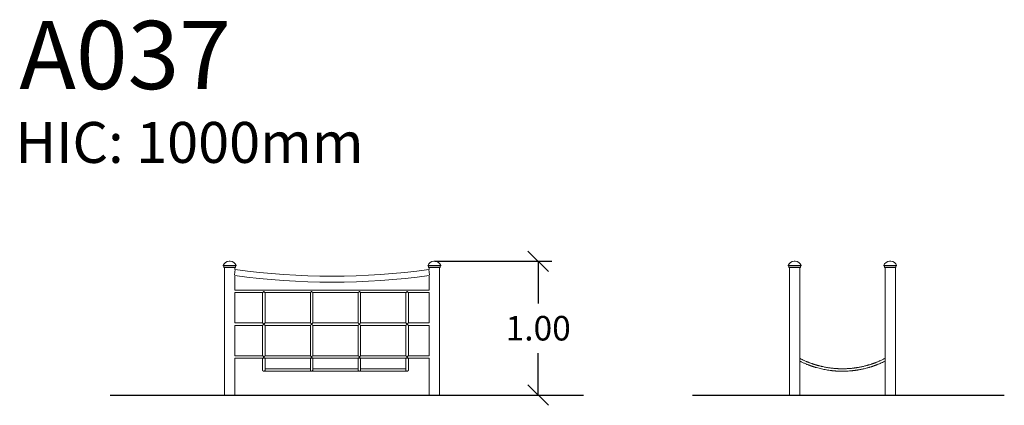
# Model space of a CAD drawing. Units: millimetres. Extents: x 98.37 to 105.67, y 1470.64 to 1479.09.
# Drawn here: x 98.45 to 105.67, y 1476.26 to 1479.09 of the extents above; entities that cross this region are included whole.
import ezdxf

# ---------------------------------------------------------------- set-up
doc = ezdxf.new("R2010")
doc.units = ezdxf.units.MM
doc.header["$PDSIZE"] = -1
doc.layers.add('DIASTASEIS', color=253, linetype='Continuous', lineweight=5)
doc.styles.get("Standard").update_dxf_attribs({"font": 'ARIALN.TTF'})
doc.dimstyles.get("Standard").update_dxf_attribs({"dimtxt": 0.18, "dimasz": 0.15, "dimexe": 0.1, "dimexo": 0, "dimgap": 0.09, "dimtad": 0, "dimtih": 1, "dimtoh": 1, "dimzin": 0, "dimdsep": 46, "dimtxsty": 'Standard', "dimblk": 'OBLIQUE', "dimcen": 0.09, "dimadec": 0, "dimazin": 0, "dimtfac": 1, "dimtofl": 0, "dimtmove": 0, "dimatfit": 3, "dimldrblk": 'OBLIQUE', "dimfxl": 1, "dimtolj": 1, "dimtzin": 0, "dimarcsym": 0})

# ---------------------------------------------------------------- blocks, each defined once
blk = doc.blocks.new('_Oblique')
at = {"color": 0, "linetype": 'ByBlock', "lineweight": -2}
blk.add_line((-0.5, -0.5), (0.5, 0.5), dxfattribs=at)
blk = doc.blocks.new('*D79')
at = {"layer": 'Defpoints', "color": 0}
for p in [(101.497, 1477.3145), (101.497, 1476.3339), (102.2533, 1476.3339)]:
    blk.add_point(p, dxfattribs=at)
at = {"layer": 'DIASTASEIS', "color": 0, "lineweight": -2}
for p, q in [((101.497, 1477.3145), (102.3533, 1477.3145)), ((102.2533, 1477.3145), (102.2533, 1477.0061)), ((102.2533, 1476.3339), (102.2533, 1476.6423)), ((101.497, 1476.3339), (102.3533, 1476.3339))]:
    blk.add_line(p, q, dxfattribs=at)
at = {"layer": 'DIASTASEIS', "color": 0, "linetype": 'ByBlock', "lineweight": -2, "xscale": 0.15, "yscale": 0.15, "zscale": 0.15}
for p, rotation in [((102.2533, 1477.3145), 90), ((102.2533, 1476.3339), 270)]:
    blk.add_blockref('_Oblique', p, dxfattribs=dict(at, rotation=rotation))
at = {"layer": 'DIASTASEIS', "color": 0, "insert": (102.2533, 1476.8242), "char_height": 0.18, "attachment_point": 5}
blk.add_mtext('\\A1;1.00', dxfattribs=at)
blk = doc.blocks.new('a037 a-b')
at = {"color": 8, "linetype": 'Continuous', "lineweight": 15}
for p, q in [((189.0883, 758.4142), (189.166, 758.4142)), ((189.166, 758.4142), (189.1825, 758.4142)), ((190.5883, 758.4142), (190.666, 758.4142)), ((190.666, 758.4142), (190.6825, 758.4142)), ((189.1765, 758.386), (189.1709, 758.347)), ((190.5943, 758.386), (190.5998, 758.347))]:
    blk.add_line(p, q, dxfattribs=at)
at = {"color": 7, "linetype": 'Continuous', "lineweight": 15}
for p, q in [((189.1654, 758.4129), (189.0892, 758.4129)), ((189.0929, 758.4129), (189.0929, 758.4003)), ((189.163, 758.4003), (189.0929, 758.4003)), ((189.0974, 758.4003), (189.0974, 757.4649)), ((189.1395, 758.4455), (189.1313, 758.4455)), ((189.1779, 758.4003), (189.163, 758.4003)), ((189.1815, 758.4129), (189.1654, 758.4129)), ((189.1734, 758.3865), (189.1734, 758.4003)), ((189.1779, 758.4003), (189.1779, 758.4129)), ((190.6654, 758.4129), (190.5892, 758.4129)), ((190.5929, 758.4129), (190.5929, 758.4003)), ((190.663, 758.4003), (190.5929, 758.4003)), ((190.5974, 758.4003), (190.5974, 758.3865)), ((190.6395, 758.4455), (190.6313, 758.4455)), ((190.6779, 758.4003), (190.663, 758.4003)), ((190.6815, 758.4129), (190.6654, 758.4129)), ((190.6734, 757.4649), (190.6734, 758.4003)), ((190.6779, 758.4003), (190.6779, 758.4129)), ((189.1765, 758.386), (189.1734, 758.3865)), ((189.1734, 758.2339), (189.1734, 758.342)), ((190.5974, 758.3865), (190.5943, 758.386)), ((190.5974, 758.342), (190.5974, 758.2339)), ((190.5974, 758.2339), (189.1734, 758.2339)), ((189.1734, 758.2159), (189.3765, 758.2159)), ((189.1734, 757.9939), (189.1734, 758.2159)), ((189.3764, 758.2159), (189.3764, 757.9939)), ((189.3943, 758.2159), (189.7265, 758.2159)), ((189.3944, 757.9939), (189.3944, 758.2159)), ((189.7264, 758.2159), (189.7264, 757.9939)), ((189.7443, 758.2159), (190.0765, 758.2159)), ((189.7444, 757.9939), (189.7444, 758.2159)), ((190.0764, 758.2159), (190.0764, 757.9939)), ((190.0943, 758.2159), (190.4265, 758.2159)), ((190.0944, 757.9939), (190.0944, 758.2159)), ((190.4264, 758.2159), (190.4264, 757.9939)), ((190.4443, 758.2159), (190.5974, 758.2159)), ((190.4444, 757.9939), (190.4444, 758.2159)), ((190.5974, 758.2159), (190.5974, 757.9939)), ((189.3765, 757.9939), (189.1734, 757.9939)), ((189.1734, 757.9759), (189.3765, 757.9759)), ((189.1734, 757.7539), (189.1734, 757.9759)), ((189.3764, 757.9759), (189.3764, 757.7539)), ((189.7265, 757.9939), (189.3943, 757.9939)), ((189.3943, 757.9759), (189.7265, 757.9759)), ((189.3944, 757.7539), (189.3944, 757.976)), ((189.7264, 757.976), (189.7264, 757.7539)), ((190.0765, 757.9939), (189.7443, 757.9939)), ((189.7443, 757.9759), (190.0765, 757.9759)), ((189.7444, 757.7539), (189.7444, 757.976)), ((190.0764, 757.976), (190.0764, 757.7539)), ((190.4265, 757.9939), (190.0943, 757.9939)), ((190.0943, 757.9759), (190.4265, 757.9759)), ((190.0944, 757.7539), (190.0944, 757.976)), ((190.4264, 757.976), (190.4264, 757.7539)), ((190.5974, 757.9939), (190.4443, 757.9939)), ((190.4443, 757.9759), (190.5974, 757.9759)), ((190.4444, 757.7539), (190.4444, 757.976)), ((190.5974, 757.9759), (190.5974, 757.7539)), ((189.3765, 757.7539), (189.1734, 757.7539)), ((189.7265, 757.7539), (189.3943, 757.7539)), ((190.0765, 757.7539), (189.7443, 757.7539)), ((190.4265, 757.7539), (190.0943, 757.7539)), ((190.5974, 757.7539), (190.4443, 757.7539)), ((189.1734, 757.7359), (189.3809, 757.7359)), ((189.1734, 757.4649), (189.1734, 757.7359)), ((189.3899, 757.7359), (189.7309, 757.7359)), ((189.7399, 757.7359), (190.0809, 757.7359)), ((190.0899, 757.7359), (190.4309, 757.7359)), ((190.4399, 757.7359), (190.5974, 757.7359)), ((190.5974, 757.7359), (190.5974, 757.4649)), ((189.3854, 757.6399), (189.3854, 757.6399)), ((189.3854, 757.6399), (189.3854, 757.6399)), ((189.3856, 757.6398), (189.7354, 757.6398)), ((189.7264, 757.6578), (189.3944, 757.6578)), ((189.7354, 757.6398), (190.0854, 757.6398)), ((189.7442, 757.6502), (189.7443, 757.649)), ((190.0764, 757.6578), (189.7444, 757.6578)), ((190.0854, 757.6398), (190.4354, 757.6398)), ((190.0942, 757.6502), (190.0943, 757.649)), ((190.4264, 757.6578), (190.0944, 757.6578)), ((190.4354, 757.6398), (190.4354, 757.6398)), ((190.4354, 757.6398), (190.4354, 757.6398)), ((189.0974, 757.4649), (189.1734, 757.4649)), ((190.5974, 757.4649), (190.6734, 757.4649))]:
    blk.add_line(p, q, dxfattribs=at)
for centre, radius, start, end in [((189.0892, 758.4139), 0.001, 162.00346, 270), ((189.1313, 758.4003), 0.0452, 90, 162.00346), ((189.1395, 758.4003), 0.0452, 17.99654, 90), ((189.1815, 758.4139), 0.001, 270, 17.99654), ((190.5892, 758.4139), 0.001, 162.00346, 270), ((190.6313, 758.4003), 0.0452, 90, 162.00346), ((190.6395, 758.4003), 0.0452, 17.99654, 90), ((190.6815, 758.4139), 0.001, 270, 17.99654), ((189.8854, 763.3693), 5.0775, 261.93901, 278.06099), ((189.8854, 763.3693), 5.0335, 261.90369, 278.09631)]:
    blk.add_arc(centre, radius, start, end, dxfattribs=at)
for points, knots in [([(189.3854, 758.2249), (189.3854, 758.2249), (189.3846, 758.2241), (189.3832, 758.2227), (189.3812, 758.2208), (189.3794, 758.2189), (189.3778, 758.2173), (189.3768, 758.2163), (189.3764, 758.2159), (189.3764, 758.216), (189.3765, 758.216)], [0, 0, 0, 0, 0.001107, 0.202929, 0.347624, 0.496243, 0.700432, 0.832466, 0.958729, 1, 1, 1, 1]), ([(189.3943, 758.216), (189.3943, 758.216), (189.3944, 758.2159), (189.394, 758.2163), (189.393, 758.2173), (189.3914, 758.2189), (189.3896, 758.2207), (189.3876, 758.2227), (189.3862, 758.2241), (189.3854, 758.2249), (189.3854, 758.2249)], [0, 0, 0, 0, 0.04127, 0.167534, 0.299568, 0.503756, 0.648245, 0.797072, 0.998893, 1, 1, 1, 1]), ([(189.7265, 758.216), (189.7264, 758.216), (189.7264, 758.2159), (189.7268, 758.2163), (189.7278, 758.2173), (189.7294, 758.2189), (189.7312, 758.2207), (189.7331, 758.2227), (189.7346, 758.2241), (189.7354, 758.2249), (189.7354, 758.2249)], [0, 0, 0, 0, 0.04127, 0.167534, 0.299568, 0.503756, 0.648245, 0.797072, 0.998893, 1, 1, 1, 1]), ([(189.7354, 758.2249), (189.7354, 758.2249), (189.7362, 758.2241), (189.7376, 758.2227), (189.7396, 758.2208), (189.7414, 758.2189), (189.743, 758.2173), (189.744, 758.2163), (189.7444, 758.2159), (189.7443, 758.216), (189.7443, 758.216)], [0, 0, 0, 0, 0.001107, 0.202929, 0.347624, 0.496243, 0.700432, 0.832466, 0.958729, 1, 1, 1, 1]), ([(190.0765, 758.216), (190.0764, 758.216), (190.0764, 758.2159), (190.0768, 758.2163), (190.0778, 758.2173), (190.0794, 758.2189), (190.0812, 758.2207), (190.0831, 758.2227), (190.0846, 758.2241), (190.0854, 758.2249), (190.0854, 758.2249)], [0, 0, 0, 0, 0.04127, 0.167534, 0.299568, 0.503756, 0.648245, 0.797072, 0.998893, 1, 1, 1, 1]), ([(190.0854, 758.2249), (190.0854, 758.2249), (190.0862, 758.2241), (190.0876, 758.2227), (190.0896, 758.2208), (190.0914, 758.2189), (190.093, 758.2173), (190.094, 758.2163), (190.0944, 758.2159), (190.0943, 758.216), (190.0943, 758.216)], [0, 0, 0, 0, 0.001107, 0.202929, 0.347624, 0.496243, 0.700432, 0.832466, 0.958729, 1, 1, 1, 1]), ([(190.4265, 758.216), (190.4264, 758.216), (190.4264, 758.2159), (190.4268, 758.2163), (190.4278, 758.2173), (190.4294, 758.2189), (190.4312, 758.2207), (190.4331, 758.2227), (190.4346, 758.2241), (190.4354, 758.2249), (190.4354, 758.2249)], [0, 0, 0, 0, 0.04127, 0.167534, 0.299568, 0.503756, 0.648245, 0.797072, 0.998893, 1, 1, 1, 1]), ([(190.4354, 758.2249), (190.4354, 758.2249), (190.4362, 758.2241), (190.4376, 758.2227), (190.4396, 758.2208), (190.4414, 758.2189), (190.443, 758.2173), (190.444, 758.2163), (190.4444, 758.2159), (190.4443, 758.216), (190.4443, 758.216)], [0, 0, 0, 0, 0.001107, 0.202929, 0.347624, 0.496243, 0.700432, 0.832466, 0.958729, 1, 1, 1, 1]), ([(189.3765, 757.9939), (189.3764, 757.9939), (189.3764, 757.994), (189.3768, 757.9935), (189.3778, 757.9925), (189.3794, 757.9909), (189.3812, 757.9891), (189.3831, 757.9872), (189.3846, 757.9857), (189.3854, 757.9849), (189.3854, 757.9849)], [0, 0, 0, 0, 0.04127, 0.167534, 0.299568, 0.503756, 0.648245, 0.797072, 0.998893, 1, 1, 1, 1]), ([(189.3854, 757.9849), (189.3854, 757.9849), (189.3846, 757.9841), (189.3832, 757.9827), (189.3812, 757.9808), (189.3794, 757.9789), (189.3778, 757.9773), (189.3768, 757.9763), (189.3764, 757.9759), (189.3764, 757.976), (189.3765, 757.976)], [0, 0, 0, 0, 0.001107, 0.202929, 0.347624, 0.496243, 0.700432, 0.832466, 0.958729, 1, 1, 1, 1]), ([(189.3854, 757.9849), (189.3854, 757.9849), (189.3862, 757.9857), (189.3876, 757.9872), (189.3896, 757.9891), (189.3914, 757.9909), (189.393, 757.9925), (189.394, 757.9935), (189.3944, 757.994), (189.3943, 757.9939), (189.3943, 757.9939)], [0, 0, 0, 0, 0.001107, 0.202929, 0.347624, 0.496243, 0.700432, 0.832466, 0.958729, 1, 1, 1, 1]), ([(189.3943, 757.976), (189.3943, 757.976), (189.3944, 757.9759), (189.394, 757.9763), (189.393, 757.9773), (189.3914, 757.9789), (189.3896, 757.9807), (189.3876, 757.9827), (189.3862, 757.9841), (189.3854, 757.9849), (189.3854, 757.9849)], [0, 0, 0, 0, 0.04127, 0.167534, 0.299568, 0.503756, 0.648245, 0.797072, 0.998893, 1, 1, 1, 1]), ([(189.7354, 757.9849), (189.7354, 757.9849), (189.7347, 757.9856), (189.7333, 757.987), (189.7315, 757.9888), (189.73, 757.9903), (189.7285, 757.9918), (189.7273, 757.993), (189.7265, 757.9938), (189.7265, 757.9938), (189.7265, 757.9939)], [0, 0, 0, 0, 0.001107, 0.169837, 0.34351, 0.461775, 0.582778, 0.759323, 0.899944, 1, 1, 1, 1]), ([(189.7265, 757.976), (189.7265, 757.976), (189.7265, 757.976), (189.7273, 757.9768), (189.7285, 757.9781), (189.7299, 757.9795), (189.7315, 757.981), (189.7333, 757.9828), (189.7347, 757.9842), (189.7354, 757.9849), (189.7354, 757.9849)], [0, 0, 0, 0, 0.100055, 0.240676, 0.417221, 0.53533, 0.656489, 0.825075, 0.998893, 1, 1, 1, 1]), ([(189.7443, 757.9939), (189.7443, 757.9938), (189.7443, 757.9938), (189.7435, 757.993), (189.7423, 757.9918), (189.7408, 757.9904), (189.7393, 757.9888), (189.7375, 757.987), (189.7361, 757.9856), (189.7354, 757.9849), (189.7354, 757.9849)], [0, 0, 0, 0, 0.100055, 0.240676, 0.417221, 0.53533, 0.656489, 0.825075, 0.998893, 1, 1, 1, 1]), ([(189.7354, 757.9849), (189.7354, 757.9849), (189.7361, 757.9842), (189.7375, 757.9828), (189.7393, 757.981), (189.7408, 757.9795), (189.7422, 757.9781), (189.7435, 757.9768), (189.7443, 757.976), (189.7443, 757.976), (189.7443, 757.976)], [0, 0, 0, 0, 0.001107, 0.169837, 0.34351, 0.461775, 0.582778, 0.759323, 0.899944, 1, 1, 1, 1]), ([(190.0854, 757.9849), (190.0854, 757.9849), (190.0847, 757.9856), (190.0833, 757.987), (190.0815, 757.9888), (190.08, 757.9903), (190.0785, 757.9918), (190.0773, 757.993), (190.0765, 757.9938), (190.0765, 757.9938), (190.0765, 757.9939)], [0, 0, 0, 0, 0.001107, 0.169837, 0.34351, 0.461775, 0.582778, 0.759323, 0.899944, 1, 1, 1, 1]), ([(190.0765, 757.976), (190.0765, 757.976), (190.0765, 757.976), (190.0773, 757.9768), (190.0785, 757.9781), (190.0799, 757.9795), (190.0815, 757.981), (190.0833, 757.9828), (190.0847, 757.9842), (190.0854, 757.9849), (190.0854, 757.9849)], [0, 0, 0, 0, 0.100055, 0.240676, 0.417221, 0.53533, 0.656489, 0.825075, 0.998893, 1, 1, 1, 1]), ([(190.0943, 757.9939), (190.0943, 757.9938), (190.0943, 757.9938), (190.0935, 757.993), (190.0923, 757.9918), (190.0908, 757.9904), (190.0893, 757.9888), (190.0875, 757.987), (190.0861, 757.9856), (190.0854, 757.9849), (190.0854, 757.9849)], [0, 0, 0, 0, 0.100055, 0.240676, 0.417221, 0.53533, 0.656489, 0.825075, 0.998893, 1, 1, 1, 1]), ([(190.0854, 757.9849), (190.0854, 757.9849), (190.0861, 757.9842), (190.0875, 757.9828), (190.0893, 757.981), (190.0908, 757.9795), (190.0922, 757.9781), (190.0935, 757.9768), (190.0943, 757.976), (190.0943, 757.976), (190.0943, 757.976)], [0, 0, 0, 0, 0.001107, 0.169837, 0.34351, 0.461775, 0.582778, 0.759323, 0.899944, 1, 1, 1, 1]), ([(190.4354, 757.9849), (190.4354, 757.9849), (190.4347, 757.9856), (190.4333, 757.987), (190.4315, 757.9888), (190.43, 757.9903), (190.4285, 757.9918), (190.4273, 757.993), (190.4265, 757.9938), (190.4265, 757.9938), (190.4265, 757.9939)], [0, 0, 0, 0, 0.001107, 0.169837, 0.34351, 0.461775, 0.582778, 0.759323, 0.899944, 1, 1, 1, 1]), ([(190.4265, 757.976), (190.4265, 757.976), (190.4265, 757.976), (190.4273, 757.9768), (190.4285, 757.9781), (190.4299, 757.9795), (190.4315, 757.981), (190.4333, 757.9828), (190.4347, 757.9842), (190.4354, 757.9849), (190.4354, 757.9849)], [0, 0, 0, 0, 0.100055, 0.240676, 0.417221, 0.53533, 0.656489, 0.825075, 0.998893, 1, 1, 1, 1]), ([(190.4443, 757.9939), (190.4443, 757.9938), (190.4443, 757.9938), (190.4435, 757.993), (190.4423, 757.9918), (190.4408, 757.9904), (190.4393, 757.9888), (190.4375, 757.987), (190.4361, 757.9856), (190.4354, 757.9849), (190.4354, 757.9849)], [0, 0, 0, 0, 0.100055, 0.240676, 0.417221, 0.53533, 0.656489, 0.825075, 0.998893, 1, 1, 1, 1]), ([(190.4354, 757.9849), (190.4354, 757.9849), (190.4361, 757.9842), (190.4375, 757.9828), (190.4393, 757.981), (190.4408, 757.9795), (190.4422, 757.9781), (190.4435, 757.9768), (190.4443, 757.976), (190.4443, 757.976), (190.4443, 757.976)], [0, 0, 0, 0, 0.001107, 0.169837, 0.34351, 0.461775, 0.582778, 0.759323, 0.899944, 1, 1, 1, 1]), ([(189.3765, 757.7538), (189.3764, 757.7539), (189.3764, 757.7539), (189.377, 757.7533), (189.3781, 757.7522), (189.3794, 757.751), (189.3807, 757.7496), (189.3824, 757.7479), (189.384, 757.7463), (189.385, 757.7453), (189.3854, 757.7449), (189.3854, 757.7449)], [0, 0, 0, 0, 0.07208, 0.19749, 0.365469, 0.479032, 0.595792, 0.753748, 0.916409, 0.998894, 1, 1, 1, 1]), ([(189.3809, 757.7405), (189.3816, 757.7412), (189.3824, 757.7419), (189.3835, 757.743), (189.3839, 757.7434), (189.3844, 757.744), (189.3846, 757.7442), (189.385, 757.7445), (189.3852, 757.7447), (189.3854, 757.7449)], [0, 0, 0, 0, 0.5, 0.5, 0.75, 0.75, 0.875, 0.875, 1, 1, 1, 1]), ([(189.3854, 757.7449), (189.3854, 757.7449), (189.3857, 757.7453), (189.3867, 757.7462), (189.3883, 757.7479), (189.39, 757.7495), (189.3914, 757.7509), (189.3927, 757.7522), (189.3938, 757.7533), (189.3944, 757.7539), (189.3943, 757.7539), (189.3943, 757.7538)], [0, 0, 0, 0, 0.001106, 0.083592, 0.241719, 0.404208, 0.517946, 0.63453, 0.802509, 0.927919, 1, 1, 1, 1]), ([(189.3898, 757.7405), (189.3891, 757.7412), (189.3884, 757.7419), (189.3873, 757.743), (189.3869, 757.7434), (189.3863, 757.744), (189.3861, 757.7442), (189.3858, 757.7445), (189.3856, 757.7447), (189.3854, 757.7449)], [0, 0, 0, 0, 0.5, 0.5, 0.75, 0.75, 0.875, 0.875, 1, 1, 1, 1]), ([(189.7354, 757.7449), (189.7354, 757.7449), (189.735, 757.7453), (189.7341, 757.7462), (189.7325, 757.7479), (189.7308, 757.7495), (189.7294, 757.7509), (189.7281, 757.7522), (189.727, 757.7533), (189.7264, 757.7539), (189.7264, 757.7539), (189.7265, 757.7538)], [0, 0, 0, 0, 0.001106, 0.083592, 0.241719, 0.404208, 0.517946, 0.63453, 0.802509, 0.927919, 1, 1, 1, 1]), ([(189.7309, 757.7405), (189.7316, 757.7412), (189.7324, 757.7419), (189.7335, 757.743), (189.7339, 757.7434), (189.7344, 757.744), (189.7346, 757.7442), (189.735, 757.7445), (189.7352, 757.7447), (189.7354, 757.7449)], [0, 0, 0, 0, 0.5, 0.5, 0.75, 0.75, 0.875, 0.875, 1, 1, 1, 1]), ([(189.7443, 757.7538), (189.7443, 757.7539), (189.7444, 757.7539), (189.7438, 757.7533), (189.7427, 757.7522), (189.7414, 757.751), (189.74, 757.7496), (189.7383, 757.7479), (189.7367, 757.7463), (189.7357, 757.7453), (189.7354, 757.7449), (189.7354, 757.7449)], [0, 0, 0, 0, 0.07208, 0.19749, 0.365469, 0.479032, 0.595792, 0.753748, 0.916409, 0.998894, 1, 1, 1, 1]), ([(189.7398, 757.7405), (189.7391, 757.7412), (189.7384, 757.7419), (189.7373, 757.743), (189.7369, 757.7434), (189.7363, 757.744), (189.7361, 757.7442), (189.7358, 757.7445), (189.7356, 757.7447), (189.7354, 757.7449)], [0, 0, 0, 0, 0.5, 0.5, 0.75, 0.75, 0.875, 0.875, 1, 1, 1, 1]), ([(190.0854, 757.7449), (190.0854, 757.7449), (190.085, 757.7453), (190.0841, 757.7462), (190.0825, 757.7479), (190.0808, 757.7495), (190.0794, 757.7509), (190.0781, 757.7522), (190.077, 757.7533), (190.0764, 757.7539), (190.0764, 757.7539), (190.0765, 757.7538)], [0, 0, 0, 0, 0.001106, 0.083592, 0.241719, 0.404208, 0.517946, 0.63453, 0.802509, 0.927919, 1, 1, 1, 1]), ([(190.0809, 757.7405), (190.0816, 757.7412), (190.0824, 757.7419), (190.0835, 757.743), (190.0839, 757.7434), (190.0844, 757.744), (190.0846, 757.7442), (190.085, 757.7445), (190.0852, 757.7447), (190.0854, 757.7449)], [0, 0, 0, 0, 0.5, 0.5, 0.75, 0.75, 0.875, 0.875, 1, 1, 1, 1]), ([(190.0943, 757.7538), (190.0943, 757.7539), (190.0944, 757.7539), (190.0938, 757.7533), (190.0927, 757.7522), (190.0914, 757.751), (190.09, 757.7496), (190.0883, 757.7479), (190.0867, 757.7463), (190.0857, 757.7453), (190.0854, 757.7449), (190.0854, 757.7449)], [0, 0, 0, 0, 0.07208, 0.19749, 0.365469, 0.479032, 0.595792, 0.753748, 0.916409, 0.998894, 1, 1, 1, 1]), ([(190.0898, 757.7405), (190.0891, 757.7412), (190.0884, 757.7419), (190.0873, 757.743), (190.0869, 757.7434), (190.0863, 757.744), (190.0861, 757.7442), (190.0858, 757.7445), (190.0856, 757.7447), (190.0854, 757.7449)], [0, 0, 0, 0, 0.5, 0.5, 0.75, 0.75, 0.875, 0.875, 1, 1, 1, 1]), ([(190.4354, 757.7449), (190.4354, 757.7449), (190.435, 757.7453), (190.4341, 757.7462), (190.4325, 757.7479), (190.4308, 757.7495), (190.4294, 757.7509), (190.4281, 757.7522), (190.427, 757.7533), (190.4264, 757.7539), (190.4264, 757.7539), (190.4265, 757.7538)], [0, 0, 0, 0, 0.001106, 0.083592, 0.241719, 0.404208, 0.517946, 0.63453, 0.802509, 0.927919, 1, 1, 1, 1]), ([(190.4309, 757.7405), (190.4316, 757.7412), (190.4324, 757.7419), (190.4335, 757.743), (190.4339, 757.7434), (190.4344, 757.744), (190.4346, 757.7442), (190.435, 757.7445), (190.4352, 757.7447), (190.4354, 757.7449)], [0, 0, 0, 0, 0.5, 0.5, 0.75, 0.75, 0.875, 0.875, 1, 1, 1, 1]), ([(190.4443, 757.7538), (190.4443, 757.7539), (190.4444, 757.7539), (190.4438, 757.7533), (190.4427, 757.7522), (190.4414, 757.751), (190.44, 757.7496), (190.4383, 757.7479), (190.4367, 757.7463), (190.4357, 757.7453), (190.4354, 757.7449), (190.4354, 757.7449)], [0, 0, 0, 0, 0.07208, 0.19749, 0.365469, 0.479032, 0.595792, 0.753748, 0.916409, 0.998894, 1, 1, 1, 1]), ([(190.4398, 757.7405), (190.4391, 757.7412), (190.4384, 757.7419), (190.4373, 757.743), (190.4369, 757.7434), (190.4363, 757.744), (190.4361, 757.7442), (190.4358, 757.7445), (190.4356, 757.7447), (190.4354, 757.7449)], [0, 0, 0, 0, 0.5, 0.5, 0.75, 0.75, 0.875, 0.875, 1, 1, 1, 1]), ([(189.3764, 757.7359), (189.3764, 757.7337), (189.3764, 757.7292), (189.3764, 757.7228), (189.3764, 757.7168), (189.3764, 757.7108), (189.3764, 757.705), (189.3764, 757.6995), (189.3764, 757.695), (189.3764, 757.6915), (189.3764, 757.6886), (189.3764, 757.6861), (189.3764, 757.6838), (189.3764, 757.6819), (189.3764, 757.68), (189.3764, 757.6779), (189.3764, 757.6754), (189.3764, 757.6727), (189.3764, 757.6697), (189.3764, 757.6667), (189.3764, 757.6637), (189.3764, 757.6607), (189.3764, 757.6579), (189.3764, 757.6554), (189.3764, 757.6532), (189.3764, 757.6514), (189.3764, 757.6499), (189.3764, 757.6489), (189.3764, 757.6488), (189.3764, 757.6487)], [0, 0, 0, 0, 0.038784, 0.080038, 0.11886, 0.155361, 0.199802, 0.240579, 0.277807, 0.303949, 0.32808, 0.350213, 0.370356, 0.38851, 0.405338, 0.423868, 0.450461, 0.48044, 0.513823, 0.550621, 0.590842, 0.634485, 0.681541, 0.727659, 0.776606, 0.828348, 0.882841, 0.940053, 1, 1, 1, 1]), ([(189.3898, 757.7405), (189.3892, 757.7398), (189.3885, 757.7392), (189.3874, 757.7384), (189.387, 757.7382), (189.3865, 757.7378), (189.3863, 757.7377), (189.386, 757.7376), (189.3859, 757.7375), (189.3857, 757.7375), (189.3856, 757.7375), (189.3855, 757.7375), (189.3855, 757.7374), (189.3853, 757.7374), (189.3853, 757.7375), (189.3851, 757.7375), (189.3851, 757.7375), (189.3849, 757.7375), (189.3848, 757.7376), (189.3845, 757.7377), (189.3843, 757.7378), (189.3838, 757.7382), (189.3834, 757.7384), (189.3823, 757.7392), (189.3816, 757.7398), (189.3809, 757.7405)], [0, 0, 0, 0, 0.25, 0.25, 0.375, 0.375, 0.4375, 0.4375, 0.46875, 0.46875, 0.484375, 0.484375, 0.5, 0.5, 0.515625, 0.515625, 0.53125, 0.53125, 0.5625, 0.5625, 0.625, 0.625, 0.75, 0.75, 1, 1, 1, 1]), ([(189.3898, 757.7405), (189.389, 757.7402), (189.3882, 757.74), (189.3867, 757.7398), (189.386, 757.7398), (189.3848, 757.7398), (189.3841, 757.7398), (189.3826, 757.74), (189.3818, 757.7402), (189.3809, 757.7405)], [0, 0, 0, 0, 0.25, 0.25, 0.5, 0.5, 0.75, 0.75, 1, 1, 1, 1]), ([(189.3809, 757.736), (189.3813, 757.736), (189.3824, 757.736), (189.3836, 757.7364), (189.3846, 757.7367), (189.385, 757.7368), (189.3852, 757.7369), (189.3854, 757.7369), (189.3857, 757.7369), (189.3866, 757.7366), (189.3879, 757.7361), (189.3892, 757.7359), (189.3898, 757.7359), (189.3899, 757.7359)], [0, 0, 0, 0, 0.160951, 0.377769, 0.434638, 0.46807, 0.488491, 0.504187, 0.51986, 0.564046, 0.766043, 0.967441, 1, 1, 1, 1]), ([(189.3944, 757.6489), (189.3944, 757.649), (189.3944, 757.649), (189.3944, 757.6495), (189.3944, 757.6503), (189.3944, 757.6512), (189.3944, 757.6523), (189.3944, 757.6534), (189.3944, 757.6545), (189.3944, 757.6556), (189.3944, 757.6565), (189.3944, 757.6574), (189.3944, 757.6582), (189.3944, 757.6591), (189.3944, 757.6607), (189.3944, 757.6631), (189.3944, 757.6665), (189.3944, 757.6704), (189.3944, 757.6751), (189.3944, 757.6807), (189.3944, 757.6874), (189.3944, 757.6945), (189.3944, 757.7006), (189.3944, 757.7051), (189.3944, 757.708), (189.3944, 757.7112), (189.3944, 757.715), (189.3944, 757.7195), (189.3944, 757.7247), (189.3944, 757.7302), (189.3944, 757.7341), (189.3944, 757.7359)], [0, 0, 0, 0, 0.021874, 0.066611, 0.107786, 0.145399, 0.179455, 0.209956, 0.236907, 0.258492, 0.277094, 0.292919, 0.308413, 0.324285, 0.340537, 0.385937, 0.433784, 0.482036, 0.530296, 0.591748, 0.653251, 0.714547, 0.774427, 0.795118, 0.815616, 0.838302, 0.864941, 0.895516, 0.929352, 0.966927, 1, 1, 1, 1]), ([(189.7264, 757.7359), (189.7264, 757.7343), (189.7264, 757.7307), (189.7264, 757.7255), (189.7264, 757.7205), (189.7264, 757.7161), (189.7264, 757.7124), (189.7264, 757.7093), (189.7264, 757.7067), (189.7264, 757.7043), (189.7264, 757.702), (189.7264, 757.6982), (189.7264, 757.693), (189.7264, 757.6868), (189.7264, 757.6816), (189.7264, 757.6772), (189.7264, 757.6737), (189.7264, 757.6711), (189.7264, 757.6693), (189.7264, 757.6682), (189.7264, 757.6672), (189.7264, 757.6661), (189.7264, 757.6651), (189.7264, 757.6639), (189.7264, 757.6625), (189.7264, 757.661), (189.7264, 757.6593), (189.7264, 757.6576), (189.7264, 757.6559), (189.7264, 757.6542), (189.7264, 757.6527), (189.7264, 757.6513), (189.7264, 757.6506), (189.7264, 757.6502)], [0, 0, 0, 0, 0.032741, 0.072586, 0.108617, 0.140947, 0.169665, 0.193493, 0.214211, 0.233352, 0.252648, 0.272108, 0.331044, 0.391374, 0.451926, 0.495195, 0.538053, 0.57906, 0.594634, 0.609903, 0.624866, 0.63952, 0.654229, 0.671003, 0.694272, 0.720971, 0.751102, 0.784669, 0.821667, 0.861337, 0.904297, 0.950527, 1, 1, 1, 1]), ([(189.7264, 757.6502), (189.7265, 757.6491), (189.7266, 757.6471), (189.7278, 757.6446), (189.7292, 757.6429), (189.7305, 757.6417), (189.7317, 757.641), (189.7326, 757.6406), (189.7333, 757.6404), (189.7336, 757.6404), (189.7339, 757.6403), (189.7341, 757.6403), (189.7344, 757.6402), (189.7349, 757.6402), (189.7355, 757.6402), (189.7363, 757.6403), (189.7373, 757.6405), (189.7388, 757.641), (189.7405, 757.6421), (189.7423, 757.6438), (189.7436, 757.6461), (189.7443, 757.6483), (189.7445, 757.6531), (189.7443, 757.6502), (189.7444, 757.6526), (189.7444, 757.6537), (189.7444, 757.6552), (189.7444, 757.6566), (189.7444, 757.6579), (189.7444, 757.6592), (189.7444, 757.6604), (189.7444, 757.6615), (189.7444, 757.6627), (189.7444, 757.6647), (189.7444, 757.6679), (189.7444, 757.6725), (189.7444, 757.6771), (189.7444, 757.6816), (189.7444, 757.6857), (189.7444, 757.6891), (189.7444, 757.6917), (189.7444, 757.6933), (189.7444, 757.695), (189.7444, 757.6966), (189.7444, 757.6984), (189.7444, 757.7005), (189.7444, 757.7031), (189.7444, 757.7063), (189.7444, 757.71), (189.7444, 757.7143), (189.7444, 757.7192), (189.7444, 757.7246), (189.7444, 757.7302), (189.7444, 757.7341), (189.7444, 757.7359)], [0, 0, 0, 0, 0.016981, 0.031715, 0.044103, 0.0541, 0.06171, 0.066984, 0.068792, 0.070108, 0.070623, 0.071084, 0.0721, 0.073381, 0.075933, 0.079397, 0.085619, 0.093743, 0.103837, 0.115946, 0.130053, 0.137829, 0.146041, 0.185814, 0.222533, 0.256202, 0.286825, 0.314404, 0.338938, 0.359281, 0.376926, 0.393492, 0.410197, 0.427041, 0.477996, 0.530007, 0.582158, 0.619345, 0.656143, 0.691369, 0.704754, 0.717882, 0.730752, 0.743364, 0.75594, 0.77021, 0.790045, 0.812833, 0.838565, 0.867228, 0.898805, 0.932632, 0.96922, 1, 1, 1, 1]), ([(189.7398, 757.7405), (189.739, 757.7402), (189.7382, 757.74), (189.7367, 757.7398), (189.736, 757.7398), (189.7348, 757.7398), (189.7341, 757.7398), (189.7326, 757.74), (189.7318, 757.7402), (189.7309, 757.7405)], [0, 0, 0, 0, 0.25, 0.25, 0.5, 0.5, 0.75, 0.75, 1, 1, 1, 1]), ([(189.7309, 757.7405), (189.7316, 757.7398), (189.7323, 757.7392), (189.7334, 757.7384), (189.7337, 757.7382), (189.7343, 757.7378), (189.7345, 757.7377), (189.7348, 757.7376), (189.7349, 757.7375), (189.7351, 757.7375), (189.7351, 757.7375), (189.7353, 757.7375), (189.7353, 757.7374), (189.7354, 757.7374), (189.7355, 757.7375), (189.7356, 757.7375), (189.7357, 757.7375), (189.7359, 757.7375), (189.736, 757.7376), (189.7363, 757.7377), (189.7365, 757.7378), (189.737, 757.7382), (189.7374, 757.7384), (189.7385, 757.7392), (189.7392, 757.7398), (189.7398, 757.7405)], [0, 0, 0, 0, 0.25, 0.25, 0.375, 0.375, 0.4375, 0.4375, 0.46875, 0.46875, 0.484375, 0.484375, 0.5, 0.5, 0.515625, 0.515625, 0.53125, 0.53125, 0.5625, 0.5625, 0.625, 0.625, 0.75, 0.75, 1, 1, 1, 1]), ([(189.7399, 757.736), (189.7394, 757.736), (189.7384, 757.736), (189.7371, 757.7364), (189.7362, 757.7367), (189.7358, 757.7368), (189.7355, 757.7369), (189.7353, 757.7369), (189.7349, 757.7368), (189.7338, 757.7364), (189.7324, 757.736), (189.7313, 757.736), (189.7309, 757.736)], [0, 0, 0, 0, 0.160226, 0.376937, 0.43409, 0.473042, 0.491366, 0.506887, 0.526735, 0.592087, 0.851028, 1, 1, 1, 1]), ([(190.0764, 757.7359), (190.0764, 757.7343), (190.0764, 757.7307), (190.0764, 757.7255), (190.0764, 757.7205), (190.0764, 757.7161), (190.0764, 757.7124), (190.0764, 757.7093), (190.0764, 757.7067), (190.0764, 757.7043), (190.0764, 757.702), (190.0764, 757.6982), (190.0764, 757.693), (190.0764, 757.6868), (190.0764, 757.6816), (190.0764, 757.6772), (190.0764, 757.6737), (190.0764, 757.6711), (190.0764, 757.6693), (190.0764, 757.6682), (190.0764, 757.6672), (190.0764, 757.6661), (190.0764, 757.6651), (190.0764, 757.6639), (190.0764, 757.6625), (190.0764, 757.661), (190.0764, 757.6593), (190.0764, 757.6576), (190.0764, 757.6559), (190.0764, 757.6542), (190.0764, 757.6527), (190.0764, 757.6513), (190.0764, 757.6506), (190.0764, 757.6502)], [0, 0, 0, 0, 0.032741, 0.072586, 0.108617, 0.140947, 0.169665, 0.193493, 0.214211, 0.233352, 0.252648, 0.272108, 0.331044, 0.391374, 0.451926, 0.495195, 0.538053, 0.57906, 0.594634, 0.609903, 0.624866, 0.63952, 0.654229, 0.671003, 0.694272, 0.720971, 0.751102, 0.784669, 0.821667, 0.861337, 0.904297, 0.950527, 1, 1, 1, 1]), ([(190.0764, 757.6502), (190.0765, 757.6491), (190.0766, 757.6471), (190.0778, 757.6446), (190.0792, 757.6429), (190.0805, 757.6417), (190.0817, 757.641), (190.0826, 757.6406), (190.0833, 757.6404), (190.0836, 757.6404), (190.0839, 757.6403), (190.0841, 757.6403), (190.0844, 757.6402), (190.0849, 757.6402), (190.0855, 757.6402), (190.0863, 757.6403), (190.0873, 757.6405), (190.0888, 757.641), (190.0905, 757.6421), (190.0923, 757.6438), (190.0936, 757.6461), (190.0943, 757.6483), (190.0945, 757.6531), (190.0943, 757.6502), (190.0944, 757.6526), (190.0944, 757.6537), (190.0944, 757.6552), (190.0944, 757.6566), (190.0944, 757.6579), (190.0944, 757.6592), (190.0944, 757.6604), (190.0944, 757.6615), (190.0944, 757.6627), (190.0944, 757.6647), (190.0944, 757.6679), (190.0944, 757.6725), (190.0944, 757.6771), (190.0944, 757.6816), (190.0944, 757.6857), (190.0944, 757.6891), (190.0944, 757.6917), (190.0944, 757.6933), (190.0944, 757.695), (190.0944, 757.6966), (190.0944, 757.6984), (190.0944, 757.7005), (190.0944, 757.7031), (190.0944, 757.7063), (190.0944, 757.71), (190.0944, 757.7143), (190.0944, 757.7192), (190.0944, 757.7246), (190.0944, 757.7302), (190.0944, 757.7341), (190.0944, 757.7359)], [0, 0, 0, 0, 0.016981, 0.031715, 0.044103, 0.0541, 0.06171, 0.066984, 0.068792, 0.070108, 0.070623, 0.071084, 0.0721, 0.073381, 0.075933, 0.079397, 0.085619, 0.093743, 0.103837, 0.115946, 0.130053, 0.137829, 0.146041, 0.185814, 0.222533, 0.256202, 0.286825, 0.314404, 0.338938, 0.359281, 0.376926, 0.393492, 0.410197, 0.427041, 0.477996, 0.530007, 0.582158, 0.619345, 0.656143, 0.691369, 0.704754, 0.717882, 0.730752, 0.743364, 0.75594, 0.77021, 0.790045, 0.812833, 0.838565, 0.867228, 0.898805, 0.932632, 0.96922, 1, 1, 1, 1]), ([(190.0809, 757.7405), (190.0816, 757.7398), (190.0823, 757.7392), (190.0834, 757.7384), (190.0837, 757.7382), (190.0843, 757.7378), (190.0845, 757.7377), (190.0848, 757.7376), (190.0849, 757.7375), (190.0851, 757.7375), (190.0851, 757.7375), (190.0853, 757.7375), (190.0853, 757.7374), (190.0854, 757.7374), (190.0855, 757.7375), (190.0856, 757.7375), (190.0857, 757.7375), (190.0859, 757.7375), (190.086, 757.7376), (190.0863, 757.7377), (190.0865, 757.7378), (190.087, 757.7382), (190.0874, 757.7384), (190.0885, 757.7392), (190.0892, 757.7398), (190.0898, 757.7405)], [0, 0, 0, 0, 0.25, 0.25, 0.375, 0.375, 0.4375, 0.4375, 0.46875, 0.46875, 0.484375, 0.484375, 0.5, 0.5, 0.515625, 0.515625, 0.53125, 0.53125, 0.5625, 0.5625, 0.625, 0.625, 0.75, 0.75, 1, 1, 1, 1]), ([(190.0898, 757.7405), (190.089, 757.7402), (190.0882, 757.74), (190.0867, 757.7398), (190.086, 757.7398), (190.0848, 757.7398), (190.0841, 757.7398), (190.0826, 757.74), (190.0818, 757.7402), (190.0809, 757.7405)], [0, 0, 0, 0, 0.25, 0.25, 0.5, 0.5, 0.75, 0.75, 1, 1, 1, 1]), ([(190.0899, 757.736), (190.0894, 757.736), (190.0884, 757.736), (190.0871, 757.7364), (190.0862, 757.7367), (190.0858, 757.7368), (190.0855, 757.7369), (190.0853, 757.7369), (190.0849, 757.7368), (190.0838, 757.7364), (190.0824, 757.736), (190.0813, 757.736), (190.0809, 757.736)], [0, 0, 0, 0, 0.160226, 0.376937, 0.43409, 0.473042, 0.491366, 0.506887, 0.526735, 0.592087, 0.851028, 1, 1, 1, 1]), ([(190.4264, 757.7359), (190.4264, 757.7337), (190.4264, 757.7292), (190.4264, 757.7228), (190.4264, 757.7168), (190.4264, 757.7108), (190.4264, 757.705), (190.4264, 757.6995), (190.4264, 757.695), (190.4264, 757.6915), (190.4264, 757.6886), (190.4264, 757.6861), (190.4264, 757.6838), (190.4264, 757.6819), (190.4264, 757.68), (190.4264, 757.6779), (190.4264, 757.6754), (190.4264, 757.6727), (190.4264, 757.6697), (190.4264, 757.6667), (190.4264, 757.6637), (190.4264, 757.6607), (190.4264, 757.6579), (190.4264, 757.6554), (190.4264, 757.6532), (190.4264, 757.6514), (190.4264, 757.6499), (190.4264, 757.6491), (190.4264, 757.6489), (190.4264, 757.6489)], [0, 0, 0, 0, 0.039811, 0.082157, 0.122006, 0.159473, 0.20509, 0.246947, 0.28516, 0.311994, 0.336763, 0.359482, 0.380158, 0.398792, 0.416066, 0.435086, 0.462383, 0.493156, 0.527422, 0.565194, 0.606479, 0.651277, 0.699579, 0.746918, 0.797161, 0.850272, 0.906207, 0.964933, 1, 1, 1, 1]), ([(190.4309, 757.7405), (190.4316, 757.7398), (190.4323, 757.7392), (190.4334, 757.7384), (190.4337, 757.7382), (190.4343, 757.7378), (190.4345, 757.7377), (190.4348, 757.7376), (190.4349, 757.7375), (190.4351, 757.7375), (190.4351, 757.7375), (190.4353, 757.7375), (190.4353, 757.7374), (190.4354, 757.7374), (190.4355, 757.7375), (190.4356, 757.7375), (190.4357, 757.7375), (190.4359, 757.7375), (190.436, 757.7376), (190.4363, 757.7377), (190.4365, 757.7378), (190.437, 757.7382), (190.4374, 757.7384), (190.4385, 757.7392), (190.4392, 757.7398), (190.4398, 757.7405)], [0, 0, 0, 0, 0.25, 0.25, 0.375, 0.375, 0.4375, 0.4375, 0.46875, 0.46875, 0.484375, 0.484375, 0.5, 0.5, 0.515625, 0.515625, 0.53125, 0.53125, 0.5625, 0.5625, 0.625, 0.625, 0.75, 0.75, 1, 1, 1, 1]), ([(190.4398, 757.7405), (190.439, 757.7402), (190.4382, 757.74), (190.4367, 757.7398), (190.436, 757.7398), (190.4348, 757.7398), (190.4341, 757.7398), (190.4326, 757.74), (190.4318, 757.7402), (190.4309, 757.7405)], [0, 0, 0, 0, 0.25, 0.25, 0.5, 0.5, 0.75, 0.75, 1, 1, 1, 1]), ([(190.4399, 757.736), (190.4394, 757.736), (190.4384, 757.736), (190.4371, 757.7364), (190.4362, 757.7367), (190.4358, 757.7368), (190.4355, 757.7369), (190.4353, 757.7369), (190.4349, 757.7368), (190.4338, 757.7364), (190.4324, 757.736), (190.4313, 757.736), (190.4309, 757.736)], [0, 0, 0, 0, 0.160226, 0.376937, 0.43409, 0.473042, 0.491366, 0.506887, 0.526735, 0.592087, 0.851028, 1, 1, 1, 1]), ([(190.4444, 757.6488), (190.4444, 757.6489), (190.4444, 757.6489), (190.4444, 757.6495), (190.4444, 757.6503), (190.4444, 757.6512), (190.4444, 757.6523), (190.4444, 757.6534), (190.4444, 757.6545), (190.4444, 757.6556), (190.4444, 757.6565), (190.4444, 757.6574), (190.4444, 757.6582), (190.4444, 757.6591), (190.4444, 757.6607), (190.4444, 757.6631), (190.4444, 757.6665), (190.4444, 757.6704), (190.4444, 757.6751), (190.4444, 757.6807), (190.4444, 757.6874), (190.4444, 757.6945), (190.4444, 757.7006), (190.4444, 757.7051), (190.4444, 757.708), (190.4444, 757.7112), (190.4444, 757.715), (190.4444, 757.7195), (190.4444, 757.7247), (190.4444, 757.7302), (190.4444, 757.7341), (190.4444, 757.7359)], [0, 0, 0, 0, 0.046467, 0.09008, 0.130219, 0.166887, 0.200086, 0.229821, 0.256094, 0.277136, 0.295271, 0.310698, 0.325802, 0.341275, 0.357118, 0.401377, 0.448021, 0.49506, 0.542107, 0.602013, 0.661969, 0.721724, 0.780099, 0.80027, 0.820252, 0.842367, 0.868337, 0.898143, 0.931128, 0.967759, 1, 1, 1, 1]), ([(189.3764, 757.6487), (189.3765, 757.6478), (189.3766, 757.646), (189.3778, 757.6438), (189.3792, 757.6422), (189.3806, 757.6411), (189.3818, 757.6405), (189.3831, 757.6401), (189.3842, 757.6398), (189.3851, 757.6399), (189.3854, 757.6399)], [0, 0, 0, 0, 0.203828, 0.38116, 0.52949, 0.650369, 0.747158, 0.823547, 0.931681, 1, 1, 1, 1]), ([(189.3943, 757.6489), (189.3943, 757.6487), (189.3944, 757.6478), (189.394, 757.6462), (189.3931, 757.6439), (189.3915, 757.6422), (189.3898, 757.6409), (189.3878, 757.64), (189.3863, 757.6399), (189.3854, 757.6398)], [0, 0, 0, 0, 0.035539, 0.161291, 0.291693, 0.491718, 0.628442, 0.769028, 1, 1, 1, 1]), ([(189.7265, 757.6489), (189.7264, 757.6491), (189.7264, 757.6497), (189.7265, 757.6503), (189.7266, 757.6507)], [0, 0, 0, 0, 0.351317, 1, 1, 1, 1]), ([(190.0765, 757.6489), (190.0764, 757.6491), (190.0764, 757.6497), (190.0765, 757.6503), (190.0766, 757.6507)], [0, 0, 0, 0, 0.351317, 1, 1, 1, 1]), ([(190.4354, 757.6398), (190.4354, 757.6398), (190.4351, 757.6398), (190.4342, 757.6399), (190.4327, 757.6402), (190.431, 757.6409), (190.4295, 757.6419), (190.4282, 757.6433), (190.4271, 757.6451), (190.4264, 757.6472), (190.4264, 757.6484), (190.4265, 757.6489)], [0, 0, 0, 0, 0.00111, 0.06398, 0.220436, 0.381069, 0.497398, 0.616643, 0.787916, 0.912616, 1, 1, 1, 1]), ([(190.4354, 757.6398), (190.4354, 757.6398), (190.4354, 757.6398), (190.4354, 757.6398), (190.4354, 757.6398), (190.4354, 757.6398), (190.4354, 757.6398)], [0, 0, 0, 0, 0.00002334416, 0.00002334416, 0.00002334416, 0.00004244164, 0.00004244164, 0.00004244164, 0.00004244164]), ([(190.4356, 757.6399), (190.4358, 757.6399), (190.4363, 757.6398), (190.4373, 757.64), (190.4388, 757.6405), (190.4406, 757.6414), (190.4424, 757.643), (190.4436, 757.645), (190.4443, 757.6471), (190.4444, 757.6482), (190.4444, 757.6488)], [0, 0, 0, 0, 0.035406, 0.119064, 0.226836, 0.364644, 0.5384, 0.751237, 0.871912, 1, 1, 1, 1])]:
    blk.add_open_spline(points, degree=3, knots=knots, dxfattribs=at)
blk.add_open_spline([(189.3854, 757.6398), (189.3854, 757.6398), (189.3854, 757.6398), (189.3854, 757.6398)], degree=3, dxfattribs=at)
blk = doc.blocks.new('a037 b-b')
at = {"color": 8, "linetype": 'Continuous', "lineweight": 15}
for p, q in [((191.9914, 747.3696), (192.0027, 747.3696)), ((192.0027, 747.3696), (192.0856, 747.3696)), ((192.6914, 747.3696), (192.7027, 747.3696)), ((192.7027, 747.3696), (192.7856, 747.3696))]:
    blk.add_line(p, q, dxfattribs=at)
at = {"color": 7, "linetype": 'Continuous', "lineweight": 15}
for p, q in [((192.0034, 747.3683), (191.9924, 747.3683)), ((191.996, 747.3683), (191.996, 747.3556)), ((192.0062, 747.3556), (191.996, 747.3556)), ((192.0005, 747.3556), (192.0005, 746.4203)), ((192.0846, 747.3683), (192.0034, 747.3683)), ((192.081, 747.3556), (192.0062, 747.3556)), ((192.0426, 747.4008), (192.0344, 747.4008)), ((192.0765, 746.4203), (192.0765, 747.3556)), ((192.081, 747.3556), (192.081, 747.3683)), ((192.7034, 747.3683), (192.6924, 747.3683)), ((192.696, 747.3683), (192.696, 747.3556)), ((192.7062, 747.3556), (192.696, 747.3556)), ((192.7005, 747.3556), (192.7005, 746.4203)), ((192.7846, 747.3683), (192.7034, 747.3683)), ((192.781, 747.3556), (192.7062, 747.3556)), ((192.7426, 747.4008), (192.7344, 747.4008)), ((192.7765, 746.4203), (192.7765, 747.3556)), ((192.781, 747.3556), (192.781, 747.3683)), ((192.3841, 746.5952), (192.3885, 746.5952)), ((192.3885, 746.5952), (192.3937, 746.5952)), ((192.3885, 746.5952), (192.3885, 746.5952)), ((192.0005, 746.4203), (192.0765, 746.4203)), ((192.7005, 746.4203), (192.7765, 746.4203))]:
    blk.add_line(p, q, dxfattribs=at)
for centre, radius, start, end in [((192.0344, 747.3556), 0.0452, 90, 162.00346), ((191.9924, 747.3693), 0.001, 162.00346, 270), ((192.0426, 747.3556), 0.0452, 17.99654, 90), ((192.0846, 747.3693), 0.001, 270, 17.99654), ((192.7344, 747.3556), 0.0452, 90, 162.00346), ((192.6924, 747.3693), 0.001, 162.00346, 270), ((192.7426, 747.3556), 0.0452, 17.99654, 90), ((192.7846, 747.3693), 0.001, 270, 17.99654), ((192.3885, 746.6042), 0.009, 82.90311, 97.01145)]:
    blk.add_arc(centre, radius, start, end, dxfattribs=at)
for points, knots in [([(192.3872, 746.6131), (192.3856, 746.6131), (192.3817, 746.6131), (192.3758, 746.6132), (192.3698, 746.6134), (192.3643, 746.6135), (192.3594, 746.6137), (192.3556, 746.6139), (192.3528, 746.6141), (192.3509, 746.6142), (192.3492, 746.6143), (192.3471, 746.6144), (192.3439, 746.6146), (192.3392, 746.615), (192.3329, 746.6155), (192.3253, 746.6161), (192.3168, 746.617), (192.3079, 746.618), (192.293, 746.62), (192.2719, 746.6232), (192.251, 746.6273), (192.2362, 746.6306), (192.2279, 746.6326), (192.22, 746.6346), (192.2128, 746.6364), (192.2064, 746.6382), (192.2008, 746.6398), (192.1959, 746.6412), (192.1918, 746.6424), (192.188, 746.6435), (192.1842, 746.6447), (192.1799, 746.6461), (192.1748, 746.6477), (192.1688, 746.6497), (192.1619, 746.6521), (192.1543, 746.6548), (192.1467, 746.6576), (192.1392, 746.6605), (192.1318, 746.6635), (192.1219, 746.6676), (192.1093, 746.6731), (192.0941, 746.6802), (192.0831, 746.6856), (192.0773, 746.6888), (192.0765, 746.6892)], [0, 0, 0, 0, 0.015305, 0.03578, 0.054525, 0.071538, 0.08682, 0.09969, 0.107333, 0.112791, 0.117308, 0.123599, 0.131758, 0.147364, 0.167114, 0.191014, 0.218294, 0.246022, 0.273911, 0.35851, 0.444431, 0.471692, 0.498924, 0.52427, 0.547167, 0.567618, 0.585838, 0.601563, 0.614797, 0.626012, 0.638085, 0.651689, 0.668047, 0.687382, 0.710831, 0.736378, 0.761639, 0.786549, 0.811115, 0.835344, 0.886515, 0.938415, 0.991384, 1, 1, 1, 1]), ([(192.0765, 746.6694), (192.0771, 746.6691), (192.0807, 746.6673), (192.0875, 746.664), (192.0969, 746.6595), (192.1064, 746.6552), (192.1156, 746.6511), (192.1245, 746.6474), (192.1326, 746.6441), (192.1399, 746.6412), (192.1465, 746.6387), (192.1528, 746.6364), (192.1587, 746.6343), (192.164, 746.6324), (192.1686, 746.6309), (192.1719, 746.6298), (192.1742, 746.6291), (192.1761, 746.6284), (192.1783, 746.6277), (192.1812, 746.6268), (192.1849, 746.6257), (192.1892, 746.6243), (192.1939, 746.6229), (192.2034, 746.6202), (192.2172, 746.6165), (192.2354, 746.6121), (192.2534, 746.6083), (192.2714, 746.605), (192.2896, 746.6021), (192.3038, 746.6003), (192.3138, 746.5992), (192.3195, 746.5986), (192.3253, 746.598), (192.3309, 746.5975), (192.336, 746.5971), (192.3403, 746.5968), (192.3436, 746.5966), (192.3463, 746.5964), (192.349, 746.5963), (192.3521, 746.5961), (192.3562, 746.5959), (192.3609, 746.5957), (192.366, 746.5955), (192.3713, 746.5954), (192.3766, 746.5953), (192.3822, 746.5952), (192.3861, 746.5952), (192.3881, 746.5952)], [0, 0, 0, 0, 0.006486, 0.037145, 0.070046, 0.102868, 0.134135, 0.163858, 0.192042, 0.214981, 0.236798, 0.257495, 0.277075, 0.295179, 0.31009, 0.321584, 0.327504, 0.332635, 0.339839, 0.349358, 0.361194, 0.375347, 0.391158, 0.406922, 0.46646, 0.523995, 0.580582, 0.637176, 0.693862, 0.752076, 0.769675, 0.787449, 0.805399, 0.823464, 0.839659, 0.852814, 0.863241, 0.870943, 0.877799, 0.887599, 0.90032, 0.915629, 0.931561, 0.947794, 0.964328, 0.981163, 1, 1, 1, 1]), ([(192.3889, 746.5952), (192.3919, 746.5952), (192.4004, 746.5952), (192.4146, 746.5956), (192.4314, 746.5964), (192.4456, 746.5975), (192.457, 746.5985), (192.465, 746.5994), (192.4721, 746.6002), (192.4783, 746.601), (192.4837, 746.6017), (192.4885, 746.6024), (192.4932, 746.6031), (192.4985, 746.6039), (192.5046, 746.6049), (192.5116, 746.6061), (192.5194, 746.6076), (192.5295, 746.6096), (192.5418, 746.6122), (192.5562, 746.6156), (192.5688, 746.6189), (192.5794, 746.6219), (192.588, 746.6244), (192.5963, 746.6269), (192.604, 746.6294), (192.6103, 746.6315), (192.6152, 746.6332), (192.6189, 746.6345), (192.6218, 746.6355), (192.6241, 746.6363), (192.626, 746.637), (192.6281, 746.6378), (192.631, 746.6389), (192.6349, 746.6404), (192.6394, 746.6421), (192.6459, 746.6446), (192.6542, 746.648), (192.6665, 746.6533), (192.6813, 746.66), (192.6934, 746.6657), (192.6997, 746.669), (192.7005, 746.6694)], [0, 0, 0, 0, 0.028168, 0.079168, 0.131188, 0.184233, 0.211796, 0.236748, 0.258886, 0.278208, 0.294835, 0.309558, 0.323213, 0.339357, 0.358495, 0.380628, 0.405721, 0.4324, 0.476076, 0.521888, 0.569829, 0.596813, 0.624424, 0.652499, 0.67796, 0.699624, 0.713986, 0.726008, 0.735691, 0.743037, 0.748083, 0.754312, 0.764012, 0.777181, 0.792819, 0.808899, 0.841602, 0.875798, 0.933826, 0.991599, 1, 1, 1, 1]), ([(192.7005, 746.6892), (192.6994, 746.6886), (192.6955, 746.6866), (192.6886, 746.6831), (192.6798, 746.6788), (192.6706, 746.6745), (192.6616, 746.6705), (192.653, 746.6668), (192.645, 746.6635), (192.6376, 746.6605), (192.6312, 746.6581), (192.6257, 746.656), (192.6211, 746.6543), (192.6173, 746.653), (192.6144, 746.652), (192.6119, 746.6511), (192.6093, 746.6502), (192.606, 746.6491), (192.6011, 746.6475), (192.5949, 746.6455), (192.5876, 746.6432), (192.5803, 746.641), (192.5729, 746.6389), (192.5642, 746.6365), (192.5539, 746.6338), (192.5421, 746.6309), (192.53, 746.6282), (192.5178, 746.6257), (192.5076, 746.6237), (192.4997, 746.6224), (192.4944, 746.6215), (192.4901, 746.6208), (192.4862, 746.6202), (192.4824, 746.6197), (192.4783, 746.6191), (192.4732, 746.6184), (192.4666, 746.6176), (192.4585, 746.6167), (192.4492, 746.6158), (192.4389, 746.6149), (192.4284, 746.6142), (192.418, 746.6137), (192.4083, 746.6133), (192.399, 746.6132), (192.3929, 746.6131), (192.3899, 746.6131), (192.3898, 746.6131)], [0, 0, 0, 0, 0.011939, 0.040617, 0.071934, 0.102956, 0.134351, 0.163465, 0.190308, 0.214897, 0.237245, 0.254291, 0.2697, 0.282417, 0.292057, 0.298202, 0.306516, 0.317413, 0.3309, 0.354152, 0.378104, 0.401877, 0.425468, 0.448872, 0.486387, 0.524058, 0.562283, 0.601049, 0.639872, 0.65904, 0.675461, 0.689136, 0.700341, 0.711917, 0.72461, 0.738431, 0.760414, 0.785781, 0.814529, 0.846658, 0.882168, 0.912443, 0.943284, 0.972067, 0.998746, 1, 1, 1, 1])]:
    blk.add_open_spline(points, degree=3, knots=knots, dxfattribs=at)
blk.add_open_spline([(192.3896, 746.6131), (192.3889, 746.6131), (192.3881, 746.6131), (192.3874, 746.6131)], degree=3, dxfattribs=at)

msp = doc.modelspace()

# ---------------------------------------------------------------- linework, layer by layer
msp.add_line((103.384, 1476.3339), (105.6681, 1476.3339))
at = {"layer": 'Defpoints'}
msp.add_line((99.1174, 1476.3339), (102.5855, 1476.3339), dxfattribs=at)

# ---------------------------------------------------------------- block references
for name, p in [('a037 a-b', (-89.1425, 718.869)), ('a037 b-b', (-87.9065, 729.9137))]:
    msp.add_blockref(name, p)

# ---------------------------------------------------------------- texts
at = {"layer": 'DIASTASEIS', "attachment_point": 1}
for s, insert, char_height, width in [('{\\fArial|b1|i0|c0|p34;\\C0;A037}', (98.4515, 1479.077), 0.5, 3.470303), ('{\\C3;HIC: 1000mm}', (98.423, 1478.336), 0.3, 2.833779)]:
    msp.add_mtext(s, dxfattribs=dict(at, insert=insert, char_height=char_height, width=width))

# ---------------------------------------------------------------- dimensions: what is measured, and where the dimension line sits
at = {"layer": 'DIASTASEIS'}
dim = msp.add_linear_dim(base=(102.2533, 1476.3339), p1=(101.497, 1477.3145), p2=(101.497, 1476.3339), angle=90, dimstyle='Standard', override={"dimdec": 2, "dimrnd": 0.05}, dxfattribs=at)
dim.commit()
dim.dimension.update_dxf_attribs({"geometry": '*D79', "text_midpoint": (102.2533, 1476.8242)})

doc.saveas('drawing.dxf')
